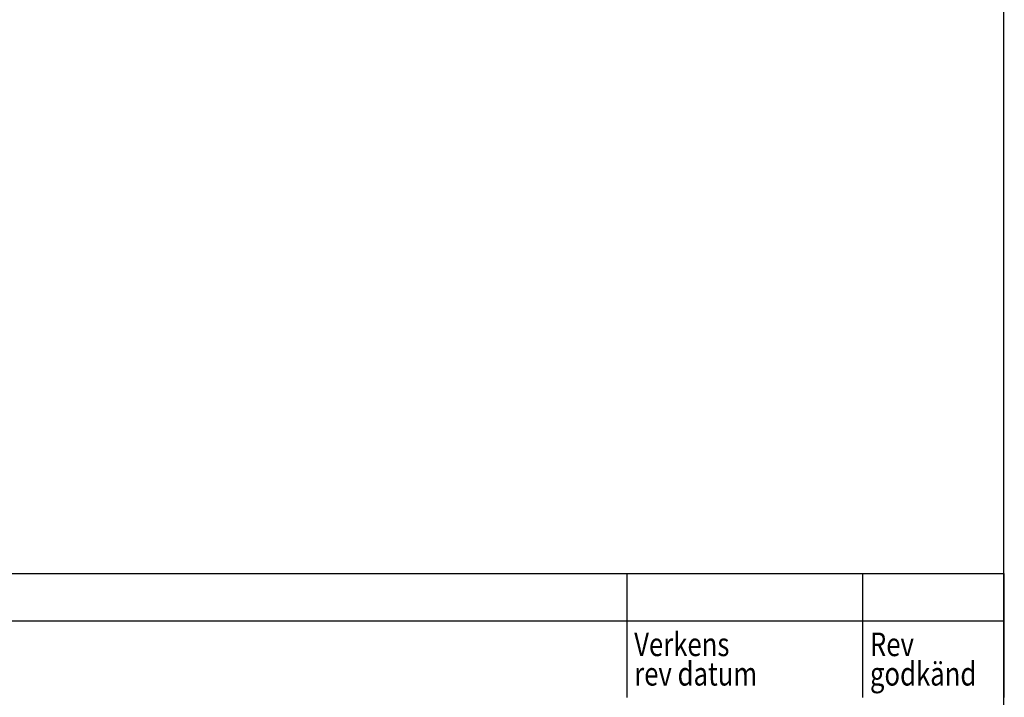
# Model space of a CAD drawing. Units: metres. Extents: x 283.2 to 295.3, y 95.4 to 103.2.
# Drawn here: x 292 to 293.2, y 96.4 to 97.2 of the extents above; entities that cross this region are included whole.
import ezdxf
from ezdxf.enums import TextEntityAlignment as Align

# ---------------------------------------------------------------- set-up
doc = ezdxf.new("R2010")
doc.units = ezdxf.units.M
doc.header["$PDMODE"] = 2
doc.linetypes.add('DIVIDEX2', pattern=[20, 8, -4, 0, -4, 0, -4])
for name, color, linetype in [('M-KONN', 3, 'DIVIDEX2'), ('M-TXT', 4, 'Continuous'), ('ST032', 1, 'Continuous')]:
    doc.layers.add(name, color=color, linetype=linetype)
doc.styles.add('ISO', font='iso.shx')
doc.styles.add('PONF', font='arial.ttf', dxfattribs={"height": 2.5})
doc.dimstyles.new('ponf', dxfattribs={"dimscale": 0.25, "dimtxt": 0.075, "dimasz": 0.2, "dimexe": 0.2, "dimexo": 0.2, "dimgap": 0, "dimtad": 1, "dimdec": 0, "dimzin": 9, "dimtxsty": 'PONF', "dimblk": 'OBLIQUE', "dimcen": 2.5, "dimadec": 0, "dimazin": 0, "dimtm": 1e-09, "dimtfac": 1, "dimtdec": 0, "dimtmove": 2, "dimatfit": 2, "dimldrblk": 'OBLIQUE', "dimfxl": 1, "dimarcsym": 1})

# ---------------------------------------------------------------- blocks, each defined once
blk = doc.blocks.new('revny')
at = {"layer": 'ST032'}
for p, q in [((0, 4.958), (68, 4.958)), ((52.889, 0), (52.889, 4.958)), ((62.333, 0), (62.333, 4.958)), ((68, 0), (68, 4.958)), ((0, 3.069), (68, 3.069))]:
    blk.add_line(p, q, dxfattribs=at)
at = {"layer": 'ST032', "width": 0.8}
for s, p in [('Verkens', (53.172, 1.653)), ('Rev', (62.617, 1.653)), ('rev datum', (53.172, 0.472)), ('godkänd', (62.617, 0.472))]:
    blk.add_text(s, height=0.9444, dxfattribs=at).set_placement(p)
at = {"layer": 'ST032', "style": 'ISO'}
for tag, p in [('REV_LITT', (0.472, 3.542)), ('ANTAL_REV', (4.25, 3.542)), ('REV_DATUM', (8.028, 3.542)), ('VERK_REV_DATUM', (53.361, 3.542)), ('REV_GODKäND', (62.806, 3.542))]:
    blk.add_attdef(tag, p, '', height=0.944, dxfattribs=at)
at = {"layer": 'ST032', "style": 'ISO', "width": 3.264706}
blk.add_attdef('REV_OMFATTNING', text='', height=0.944, dxfattribs=at).set_placement((17.472, 3.542), (52.417, 3.542), align=Align.FIT)
blk = doc.blocks.new('_OBLIQUE')
at = {"color": 0, "linetype": 'ByBlock'}
blk.add_line((-0.5, -0.5), (0.5, 0.5), dxfattribs=at)
blk = doc.blocks.new('*D35')
at = {"layer": 'Defpoints', "color": 0, "ltscale": 0.1, "transparency": 16777216}
for p in [(287.8104, 97.5535), (289.4104, 97.5535), (287.8104, 97.2269)]:
    blk.add_point(p, dxfattribs=at)
at = {"layer": 'M-TXT', "color": 0, "lineweight": -2, "ltscale": 0.1, "transparency": 16777216}
for p, q in [((287.8104, 97.5035), (287.8104, 97.1769)), ((289.4104, 97.5035), (289.4104, 97.1769)), ((289.4104, 97.2269), (287.8104, 97.2269))]:
    blk.add_line(p, q, dxfattribs=at)
at = {"layer": 'M-TXT', "color": 0, "lineweight": -2, "ltscale": 0.1, "transparency": 16777216, "xscale": 0.05, "yscale": 0.05, "zscale": 0.05, "rotation": 180}
blk.add_blockref('_OBLIQUE', (287.8104, 97.2269), dxfattribs=at)
at = {"layer": 'M-TXT', "color": 0, "lineweight": -2, "ltscale": 0.1, "transparency": 16777216, "xscale": 0.05, "yscale": 0.05, "zscale": 0.05}
blk.add_blockref('_OBLIQUE', (289.4104, 97.2269), dxfattribs=at)
at = {"layer": 'M-TXT', "color": 0, "ltscale": 0.1, "transparency": 16777216, "insert": (288.6104, 97.2871), "char_height": 2.5, "attachment_point": 5, "style": 'PONF'}
blk.add_mtext('{\\H0.02x;1600}', dxfattribs=at)

msp = doc.modelspace()

# ---------------------------------------------------------------- linework, layer by layer
at = {"layer": 'M-KONN'}
msp.add_lwpolyline([(285.4415, 101.0077), (293.1765, 101.0077), (293.1765, 95.6177), (285.4415, 95.6177)], close=True, dxfattribs=at)

# ---------------------------------------------------------------- block references
at = {"layer": 'ST032', "xscale": 0.03, "yscale": 0.03, "zscale": 0.03}
msp.add_blockref('revny', (291.1376, 96.3543), dxfattribs=at)

# ---------------------------------------------------------------- dimensions: what is measured, and where the dimension line sits
at = {"layer": 'M-TXT', "ltscale": 0.1}
dim = msp.add_linear_dim(base=(287.8104, 97.2269), p1=(289.4104, 97.5535), p2=(287.8104, 97.5535), text='{\\H0.02x;1600}', dimstyle='ponf', override={"dimtxt": 0.05}, dxfattribs=at)
dim.commit()
dim.dimension.update_dxf_attribs({"geometry": '*D35', "text_midpoint": (288.6104, 97.2871), "dimtype": 160})

doc.saveas('drawing.dxf')
